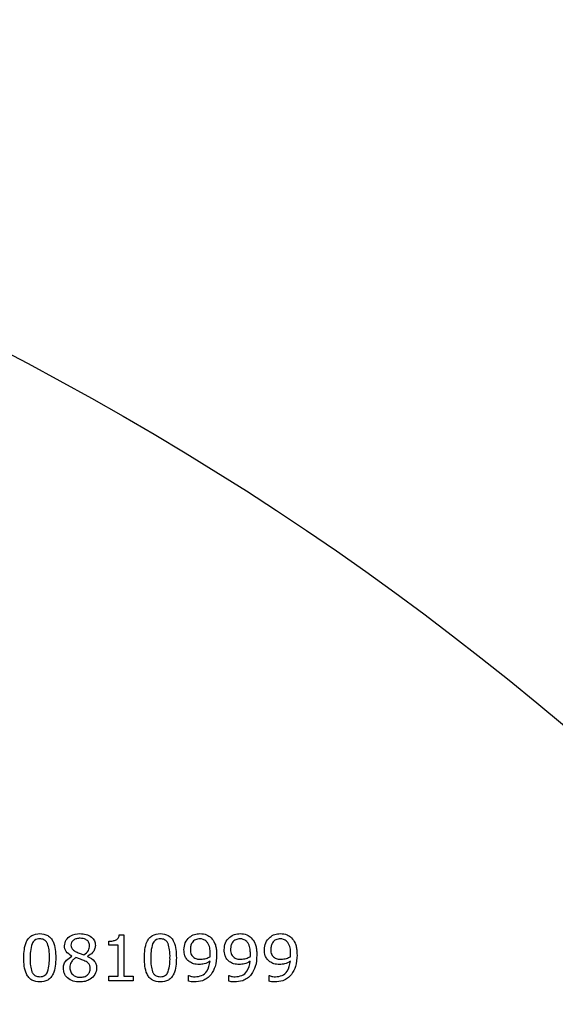
# Model space of a CAD drawing. Units: millimetres. Extents: x 20 to 1168, y 20 to 820.
# Drawn here: x 216 to 233, y 672 to 704 of the extents above; entities that cross this region are included whole.
import ezdxf

# ---------------------------------------------------------------- set-up
doc = ezdxf.new("R2010")
doc.units = ezdxf.units.MM
doc.header["$LTSCALE"] = 4

msp = doc.modelspace()

# ---------------------------------------------------------------- linework, layer by layer
at = {"color": 7, "linetype": 'Continuous', "lineweight": 25}
for p, q in [((218.928, 673.486), (218.928, 673.619)), ((219.268, 673.828), (219.421, 673.828)), ((219.421, 673.828), (219.421, 672.479)), ((219.231, 673.486), (218.928, 673.486)), ((219.231, 672.479), (219.231, 673.486)), ((217.726, 673.129), (217.726, 673.135)), ((218.234, 673.126), (218.234, 673.121)), ((218.928, 672.328), (218.928, 672.479)), ((218.928, 672.479), (219.231, 672.479)), ((219.725, 672.328), (218.928, 672.328)), ((219.421, 672.479), (219.725, 672.479)), ((219.725, 672.479), (219.725, 672.328)), ((221.529, 672.312), (221.529, 672.498)), ((221.529, 672.498), (221.539, 672.498)), ((222.839, 672.312), (222.839, 672.498)), ((222.839, 672.498), (222.849, 672.498)), ((224.149, 672.312), (224.149, 672.498)), ((224.149, 672.498), (224.159, 672.498))]:
    msp.add_line(p, q, dxfattribs=at)
msp.add_circle((170.861, 606.153), 97.5, dxfattribs=at)
for points, knots in [([(216.155, 673.077), (216.162, 673.26), (216.17, 673.49), (216.31, 673.722), (216.449, 673.842), (216.586, 673.856), (216.678, 673.865)], [0, 0, 0, 0, 0.499992, 0.625589, 0.750994, 1, 1, 1, 1]), ([(216.678, 673.695), (216.648, 673.693), (216.588, 673.69), (216.488, 673.644), (216.448, 673.577), (216.424, 673.536)], [0, 0, 0, 0, 0.281165, 0.561581, 1, 1, 1, 1]), ([(216.678, 673.865), (216.769, 673.856), (216.905, 673.842), (217.045, 673.722), (217.184, 673.49), (217.193, 673.261), (217.2, 673.078)], [0, 0, 0, 0, 0.249031, 0.374442, 0.500059, 1, 1, 1, 1]), ([(216.93, 673.538), (216.916, 673.564), (216.888, 673.616), (216.802, 673.684), (216.725, 673.691), (216.678, 673.695)], [0, 0, 0, 0, 0.280849, 0.561118, 1, 1, 1, 1]), ([(217.485, 673.469), (217.496, 673.535), (217.518, 673.669), (217.711, 673.834), (217.883, 673.853), (217.988, 673.865)], [0, 0, 0, 0, 0.279252, 0.56003, 1, 1, 1, 1]), ([(217.994, 673.714), (217.955, 673.711), (217.876, 673.707), (217.776, 673.66), (217.704, 673.583), (217.697, 673.521), (217.693, 673.49)], [0, 0, 0, 0, 0.280997, 0.561109, 0.780522, 1, 1, 1, 1]), ([(217.988, 673.865), (218.054, 673.862), (218.187, 673.855), (218.355, 673.771), (218.472, 673.639), (218.485, 673.534), (218.491, 673.482)], [0, 0, 0, 0, 0.280934, 0.560679, 0.780444, 1, 1, 1, 1]), ([(218.301, 673.478), (218.295, 673.519), (218.282, 673.6), (218.161, 673.697), (218.057, 673.707), (217.994, 673.714)], [0, 0, 0, 0, 0.279216, 0.559585, 1, 1, 1, 1]), ([(218.928, 673.619), (218.974, 673.62), (219.056, 673.622), (219.133, 673.648), (219.167, 673.66)], [0, 0, 0, 0, 0.560891, 1, 1, 1, 1]), ([(219.167, 673.66), (219.183, 673.67), (219.215, 673.691), (219.258, 673.748), (219.264, 673.797), (219.268, 673.828)], [0, 0, 0, 0, 0.28053, 0.560631, 1, 1, 1, 1]), ([(220.086, 673.077), (220.092, 673.26), (220.1, 673.49), (220.24, 673.722), (220.38, 673.842), (220.517, 673.856), (220.608, 673.865)], [0, 0, 0, 0, 0.499992, 0.625589, 0.750994, 1, 1, 1, 1]), ([(220.608, 673.695), (220.578, 673.693), (220.519, 673.69), (220.418, 673.644), (220.378, 673.577), (220.354, 673.536)], [0, 0, 0, 0, 0.281165, 0.561581, 1, 1, 1, 1]), ([(220.608, 673.865), (220.699, 673.856), (220.836, 673.842), (220.975, 673.722), (221.114, 673.49), (221.123, 673.261), (221.13, 673.078)], [0, 0, 0, 0, 0.249031, 0.374442, 0.500059, 1, 1, 1, 1]), ([(220.86, 673.538), (220.846, 673.564), (220.818, 673.616), (220.732, 673.684), (220.655, 673.691), (220.608, 673.695)], [0, 0, 0, 0, 0.280849, 0.561118, 1, 1, 1, 1]), ([(221.377, 673.339), (221.384, 673.417), (221.399, 673.573), (221.54, 673.747), (221.715, 673.851), (221.837, 673.861), (221.898, 673.865)], [0, 0, 0, 0, 0.279903, 0.559184, 0.779488, 1, 1, 1, 1]), ([(221.895, 673.695), (221.846, 673.69), (221.746, 673.68), (221.639, 673.582), (221.591, 673.463), (221.588, 673.385), (221.586, 673.347)], [0, 0, 0, 0, 0.279732, 0.5583, 0.778837, 1, 1, 1, 1]), ([(222.112, 673.609), (222.076, 673.637), (222.012, 673.687), (221.931, 673.692), (221.895, 673.695)], [0, 0, 0, 0, 0.558652, 1, 1, 1, 1]), ([(221.898, 673.865), (221.973, 673.86), (222.109, 673.849), (222.215, 673.766), (222.262, 673.729)], [0, 0, 0, 0, 0.5599798, 1, 1, 1, 1]), ([(222.231, 673.209), (222.23, 673.257), (222.229, 673.338), (222.206, 673.447), (222.173, 673.537), (222.132, 673.585), (222.112, 673.609)], [0, 0, 0, 0, 0.340309, 0.560439, 0.780425, 1, 1, 1, 1]), ([(222.262, 673.729), (222.304, 673.675), (222.374, 673.585), (222.419, 673.433), (222.438, 673.301), (222.439, 673.212), (222.44, 673.168)], [0, 0, 0, 0, 0.3389146, 0.5591615, 0.7795367, 1, 1, 1, 1]), ([(222.687, 673.339), (222.695, 673.417), (222.709, 673.573), (222.85, 673.747), (223.025, 673.851), (223.147, 673.861), (223.208, 673.865)], [0, 0, 0, 0, 0.279903, 0.559184, 0.779488, 1, 1, 1, 1]), ([(223.205, 673.695), (223.156, 673.69), (223.056, 673.68), (222.949, 673.582), (222.901, 673.463), (222.898, 673.385), (222.896, 673.347)], [0, 0, 0, 0, 0.279732, 0.5583, 0.778837, 1, 1, 1, 1]), ([(223.422, 673.609), (223.386, 673.637), (223.322, 673.687), (223.241, 673.692), (223.205, 673.695)], [0, 0, 0, 0, 0.5586519, 1, 1, 1, 1]), ([(223.208, 673.865), (223.284, 673.86), (223.419, 673.849), (223.525, 673.766), (223.572, 673.729)], [0, 0, 0, 0, 0.5599798, 1, 1, 1, 1]), ([(223.542, 673.209), (223.54, 673.257), (223.539, 673.338), (223.516, 673.447), (223.483, 673.537), (223.443, 673.585), (223.422, 673.609)], [0, 0, 0, 0, 0.340309, 0.560439, 0.780425, 1, 1, 1, 1]), ([(223.572, 673.729), (223.614, 673.675), (223.685, 673.585), (223.729, 673.433), (223.748, 673.301), (223.749, 673.212), (223.75, 673.168)], [0, 0, 0, 0, 0.338915, 0.559161, 0.779537, 1, 1, 1, 1]), ([(223.997, 673.339), (224.005, 673.417), (224.02, 673.573), (224.16, 673.747), (224.335, 673.851), (224.457, 673.861), (224.518, 673.865)], [0, 0, 0, 0, 0.2799026, 0.5591838, 0.779488, 1, 1, 1, 1]), ([(224.516, 673.695), (224.466, 673.69), (224.367, 673.68), (224.259, 673.582), (224.212, 673.463), (224.208, 673.385), (224.206, 673.347)], [0, 0, 0, 0, 0.279732, 0.5583, 0.778837, 1, 1, 1, 1]), ([(224.732, 673.609), (224.696, 673.637), (224.632, 673.687), (224.551, 673.692), (224.516, 673.695)], [0, 0, 0, 0, 0.5586519, 1, 1, 1, 1]), ([(224.518, 673.865), (224.594, 673.86), (224.729, 673.849), (224.835, 673.766), (224.882, 673.729)], [0, 0, 0, 0, 0.5599798, 1, 1, 1, 1]), ([(224.852, 673.209), (224.851, 673.257), (224.849, 673.338), (224.826, 673.447), (224.793, 673.537), (224.753, 673.585), (224.732, 673.609)], [0, 0, 0, 0, 0.3403094, 0.5604387, 0.7804246, 1, 1, 1, 1]), ([(224.882, 673.729), (224.924, 673.675), (224.995, 673.585), (225.039, 673.433), (225.058, 673.301), (225.06, 673.212), (225.061, 673.168)], [0, 0, 0, 0, 0.338915, 0.559161, 0.779537, 1, 1, 1, 1]), ([(216.424, 673.536), (216.402, 673.452), (216.364, 673.301), (216.364, 673.145), (216.364, 673.077)], [0, 0, 0, 0, 0.558838, 1, 1, 1, 1]), ([(216.991, 673.078), (216.992, 673.166), (216.993, 673.322), (216.949, 673.472), (216.93, 673.538)], [0, 0, 0, 0, 0.560899, 1, 1, 1, 1]), ([(217.726, 673.135), (217.654, 673.177), (217.553, 673.237), (217.49, 673.372), (217.486, 673.437), (217.485, 673.469)], [0, 0, 0, 0, 0.558838, 0.779215, 1, 1, 1, 1]), ([(217.693, 673.49), (217.696, 673.463), (217.701, 673.408), (217.761, 673.326), (217.822, 673.292), (217.86, 673.271)], [0, 0, 0, 0, 0.279914, 0.559601, 1, 1, 1, 1]), ([(218.108, 673.175), (218.169, 673.217), (218.278, 673.292), (218.294, 673.421), (218.301, 673.478)], [0, 0, 0, 0, 0.560116, 1, 1, 1, 1]), ([(218.491, 673.482), (218.485, 673.439), (218.474, 673.353), (218.391, 673.217), (218.294, 673.161), (218.234, 673.126)], [0, 0, 0, 0, 0.2802349, 0.5609881, 1, 1, 1, 1]), ([(220.354, 673.536), (220.333, 673.452), (220.295, 673.301), (220.295, 673.145), (220.295, 673.077)], [0, 0, 0, 0, 0.558838, 1, 1, 1, 1]), ([(220.921, 673.078), (220.922, 673.166), (220.923, 673.322), (220.879, 673.472), (220.86, 673.538)], [0, 0, 0, 0, 0.560899, 1, 1, 1, 1]), ([(221.554, 672.949), (221.523, 672.976), (221.459, 673.03), (221.388, 673.166), (221.381, 673.273), (221.377, 673.339)], [0, 0, 0, 0, 0.280145, 0.560236, 1, 1, 1, 1]), ([(221.586, 673.347), (221.588, 673.288), (221.593, 673.183), (221.67, 673.113), (221.703, 673.083)], [0, 0, 0, 0, 0.560483, 1, 1, 1, 1]), ([(222.865, 672.949), (222.833, 672.976), (222.769, 673.03), (222.698, 673.166), (222.691, 673.273), (222.687, 673.339)], [0, 0, 0, 0, 0.280145, 0.560236, 1, 1, 1, 1]), ([(222.896, 673.347), (222.899, 673.288), (222.903, 673.183), (222.98, 673.113), (223.013, 673.083)], [0, 0, 0, 0, 0.560483, 1, 1, 1, 1]), ([(224.175, 672.949), (224.143, 672.976), (224.079, 673.03), (224.009, 673.166), (224.002, 673.273), (223.997, 673.339)], [0, 0, 0, 0, 0.280145, 0.560236, 1, 1, 1, 1]), ([(224.206, 673.347), (224.209, 673.288), (224.213, 673.183), (224.29, 673.113), (224.324, 673.083)], [0, 0, 0, 0, 0.560483, 1, 1, 1, 1]), ([(216.678, 672.29), (216.587, 672.299), (216.45, 672.313), (216.309, 672.432), (216.17, 672.664), (216.162, 672.893), (216.155, 673.077)], [0, 0, 0, 0, 0.249098, 0.374467, 0.500057, 1, 1, 1, 1]), ([(216.364, 673.077), (216.363, 672.99), (216.361, 672.836), (216.404, 672.687), (216.422, 672.622)], [0, 0, 0, 0, 0.560855, 1, 1, 1, 1]), ([(217.2, 673.078), (217.194, 672.895), (217.187, 672.665), (217.046, 672.433), (216.906, 672.313), (216.769, 672.299), (216.678, 672.29)], [0, 0, 0, 0, 0.50003, 0.625604, 0.750972, 1, 1, 1, 1]), ([(216.931, 672.619), (216.953, 672.703), (216.992, 672.854), (216.991, 673.01), (216.991, 673.078)], [0, 0, 0, 0, 0.55897, 1, 1, 1, 1]), ([(217.447, 672.74), (217.451, 672.787), (217.461, 672.882), (217.555, 673.03), (217.661, 673.091), (217.726, 673.129)], [0, 0, 0, 0, 0.280219, 0.56058, 1, 1, 1, 1]), ([(217.856, 673.082), (217.825, 673.061), (217.762, 673.02), (217.677, 672.912), (217.664, 672.815), (217.655, 672.756)], [0, 0, 0, 0, 0.280963, 0.561782, 1, 1, 1, 1]), ([(218.115, 672.987), (218.067, 673.006), (217.981, 673.039), (217.894, 673.069), (217.856, 673.082)], [0, 0, 0, 0, 0.5599, 1, 1, 1, 1]), ([(217.86, 673.271), (217.905, 673.25), (217.986, 673.213), (218.07, 673.187), (218.108, 673.175)], [0, 0, 0, 0, 0.560013, 1, 1, 1, 1]), ([(218.32, 672.725), (218.318, 672.759), (218.314, 672.826), (218.241, 672.927), (218.163, 672.964), (218.115, 672.987)], [0, 0, 0, 0, 0.280451, 0.558998, 1, 1, 1, 1]), ([(218.234, 673.121), (218.322, 673.076), (218.443, 673.014), (218.522, 672.857), (218.527, 672.782), (218.529, 672.744)], [0, 0, 0, 0, 0.558303, 0.77888, 1, 1, 1, 1]), ([(220.608, 672.29), (220.517, 672.299), (220.38, 672.313), (220.24, 672.432), (220.101, 672.664), (220.092, 672.893), (220.086, 673.077)], [0, 0, 0, 0, 0.2490982, 0.3744669, 0.5000566, 1, 1, 1, 1]), ([(220.295, 673.077), (220.293, 672.99), (220.291, 672.836), (220.334, 672.687), (220.353, 672.622)], [0, 0, 0, 0, 0.560855, 1, 1, 1, 1]), ([(221.13, 673.078), (221.124, 672.895), (221.117, 672.665), (220.976, 672.433), (220.836, 672.313), (220.699, 672.299), (220.608, 672.29)], [0, 0, 0, 0, 0.50003, 0.625604, 0.750972, 1, 1, 1, 1]), ([(220.861, 672.619), (220.883, 672.703), (220.922, 672.854), (220.922, 673.01), (220.921, 673.078)], [0, 0, 0, 0, 0.55897, 1, 1, 1, 1]), ([(221.703, 673.083), (221.742, 673.064), (221.811, 673.031), (221.887, 673.03), (221.921, 673.03)], [0, 0, 0, 0, 0.557931, 1, 1, 1, 1]), ([(221.737, 672.46), (221.811, 672.467), (221.959, 672.479), (222.171, 672.661), (222.205, 672.85), (222.226, 672.966)], [0, 0, 0, 0, 0.280947, 0.56064, 1, 1, 1, 1]), ([(222.226, 672.966), (222.164, 672.931), (222.053, 672.87), (221.927, 672.862), (221.871, 672.859)], [0, 0, 0, 0, 0.559815, 1, 1, 1, 1]), ([(221.921, 673.03), (221.981, 673.035), (222.089, 673.044), (222.185, 673.092), (222.228, 673.113)], [0, 0, 0, 0, 0.559674, 1, 1, 1, 1]), ([(222.228, 673.113), (222.229, 673.131), (222.231, 673.163), (222.231, 673.195), (222.231, 673.209)], [0, 0, 0, 0, 0.560041, 1, 1, 1, 1]), ([(222.44, 673.168), (222.435, 673.04), (222.426, 672.813), (222.311, 672.618), (222.261, 672.532)], [0, 0, 0, 0, 0.56069, 1, 1, 1, 1]), ([(223.013, 673.083), (223.052, 673.064), (223.121, 673.031), (223.197, 673.03), (223.231, 673.03)], [0, 0, 0, 0, 0.557931, 1, 1, 1, 1]), ([(223.048, 672.46), (223.121, 672.467), (223.269, 672.479), (223.481, 672.661), (223.515, 672.85), (223.536, 672.966)], [0, 0, 0, 0, 0.280947, 0.56064, 1, 1, 1, 1]), ([(223.536, 672.966), (223.474, 672.931), (223.363, 672.87), (223.237, 672.862), (223.181, 672.859)], [0, 0, 0, 0, 0.559815, 1, 1, 1, 1]), ([(223.231, 673.03), (223.291, 673.035), (223.399, 673.044), (223.495, 673.092), (223.538, 673.113)], [0, 0, 0, 0, 0.559674, 1, 1, 1, 1]), ([(223.538, 673.113), (223.539, 673.131), (223.541, 673.163), (223.541, 673.195), (223.542, 673.209)], [0, 0, 0, 0, 0.5600409, 1, 1, 1, 1]), ([(223.75, 673.168), (223.745, 673.04), (223.737, 672.813), (223.621, 672.618), (223.571, 672.532)], [0, 0, 0, 0, 0.56069, 1, 1, 1, 1]), ([(224.324, 673.083), (224.362, 673.064), (224.431, 673.031), (224.508, 673.03), (224.541, 673.03)], [0, 0, 0, 0, 0.557931, 1, 1, 1, 1]), ([(224.358, 672.46), (224.432, 672.467), (224.579, 672.479), (224.791, 672.661), (224.826, 672.85), (224.847, 672.966)], [0, 0, 0, 0, 0.280947, 0.56064, 1, 1, 1, 1]), ([(224.847, 672.966), (224.784, 672.931), (224.673, 672.87), (224.547, 672.862), (224.491, 672.859)], [0, 0, 0, 0, 0.559815, 1, 1, 1, 1]), ([(224.541, 673.03), (224.602, 673.035), (224.709, 673.044), (224.805, 673.092), (224.848, 673.113)], [0, 0, 0, 0, 0.559674, 1, 1, 1, 1]), ([(224.848, 673.113), (224.849, 673.131), (224.851, 673.163), (224.851, 673.195), (224.852, 673.209)], [0, 0, 0, 0, 0.5600409, 1, 1, 1, 1]), ([(225.061, 673.168), (225.056, 673.04), (225.047, 672.813), (224.932, 672.618), (224.881, 672.532)], [0, 0, 0, 0, 0.56069, 1, 1, 1, 1]), ([(217.988, 672.29), (217.914, 672.294), (217.766, 672.304), (217.581, 672.408), (217.464, 672.565), (217.452, 672.682), (217.447, 672.74)], [0, 0, 0, 0, 0.280757, 0.560208, 0.779989, 1, 1, 1, 1]), ([(217.655, 672.756), (217.661, 672.707), (217.672, 672.61), (217.766, 672.506), (217.878, 672.449), (217.954, 672.444), (217.992, 672.441)], [0, 0, 0, 0, 0.279454, 0.558815, 0.779202, 1, 1, 1, 1]), ([(218.529, 672.744), (218.518, 672.67), (218.496, 672.522), (218.337, 672.376), (218.162, 672.3), (218.046, 672.293), (217.988, 672.29)], [0, 0, 0, 0, 0.278662, 0.558234, 0.778935, 1, 1, 1, 1]), ([(217.992, 672.441), (218.038, 672.444), (218.129, 672.45), (218.244, 672.516), (218.312, 672.617), (218.317, 672.689), (218.32, 672.725)], [0, 0, 0, 0, 0.28067, 0.559955, 0.779663, 1, 1, 1, 1]), ([(221.871, 672.859), (221.808, 672.861), (221.694, 672.865), (221.597, 672.924), (221.554, 672.949)], [0, 0, 0, 0, 0.560228, 1, 1, 1, 1]), ([(223.181, 672.859), (223.118, 672.861), (223.004, 672.865), (222.907, 672.924), (222.865, 672.949)], [0, 0, 0, 0, 0.560228, 1, 1, 1, 1]), ([(224.491, 672.859), (224.428, 672.861), (224.314, 672.865), (224.217, 672.924), (224.175, 672.949)], [0, 0, 0, 0, 0.560228, 1, 1, 1, 1]), ([(216.422, 672.622), (216.436, 672.595), (216.464, 672.542), (216.551, 672.471), (216.629, 672.464), (216.678, 672.46)], [0, 0, 0, 0, 0.280875, 0.560952, 1, 1, 1, 1]), ([(216.678, 672.46), (216.707, 672.462), (216.767, 672.465), (216.868, 672.51), (216.907, 672.578), (216.931, 672.619)], [0, 0, 0, 0, 0.2813209, 0.5619074, 1, 1, 1, 1]), ([(220.353, 672.622), (220.367, 672.595), (220.394, 672.542), (220.481, 672.471), (220.56, 672.464), (220.608, 672.46)], [0, 0, 0, 0, 0.280875, 0.560952, 1, 1, 1, 1]), ([(220.608, 672.46), (220.638, 672.462), (220.697, 672.465), (220.798, 672.51), (220.837, 672.578), (220.861, 672.619)], [0, 0, 0, 0, 0.281321, 0.561907, 1, 1, 1, 1]), ([(221.539, 672.498), (221.575, 672.486), (221.639, 672.463), (221.707, 672.461), (221.737, 672.46)], [0, 0, 0, 0, 0.5596156, 1, 1, 1, 1]), ([(222.261, 672.532), (222.221, 672.489), (222.141, 672.404), (221.951, 672.307), (221.801, 672.296), (221.709, 672.29)], [0, 0, 0, 0, 0.280228, 0.560447, 1, 1, 1, 1]), ([(222.849, 672.498), (222.885, 672.486), (222.949, 672.463), (223.018, 672.461), (223.048, 672.46)], [0, 0, 0, 0, 0.559616, 1, 1, 1, 1]), ([(223.571, 672.532), (223.531, 672.489), (223.451, 672.404), (223.262, 672.307), (223.111, 672.296), (223.019, 672.29)], [0, 0, 0, 0, 0.280228, 0.560447, 1, 1, 1, 1]), ([(224.159, 672.498), (224.195, 672.486), (224.26, 672.463), (224.328, 672.461), (224.358, 672.46)], [0, 0, 0, 0, 0.5596156, 1, 1, 1, 1]), ([(224.881, 672.532), (224.841, 672.489), (224.761, 672.404), (224.572, 672.307), (224.421, 672.296), (224.329, 672.29)], [0, 0, 0, 0, 0.280228, 0.560447, 1, 1, 1, 1]), ([(221.709, 672.29), (221.675, 672.29), (221.614, 672.291), (221.555, 672.306), (221.529, 672.312)], [0, 0, 0, 0, 0.560158, 1, 1, 1, 1]), ([(223.019, 672.29), (222.985, 672.29), (222.924, 672.291), (222.865, 672.306), (222.839, 672.312)], [0, 0, 0, 0, 0.560158, 1, 1, 1, 1]), ([(224.329, 672.29), (224.295, 672.29), (224.234, 672.291), (224.175, 672.306), (224.149, 672.312)], [0, 0, 0, 0, 0.560158, 1, 1, 1, 1])]:
    msp.add_open_spline(points, degree=3, knots=knots, dxfattribs=at)

doc.saveas('drawing.dxf')
